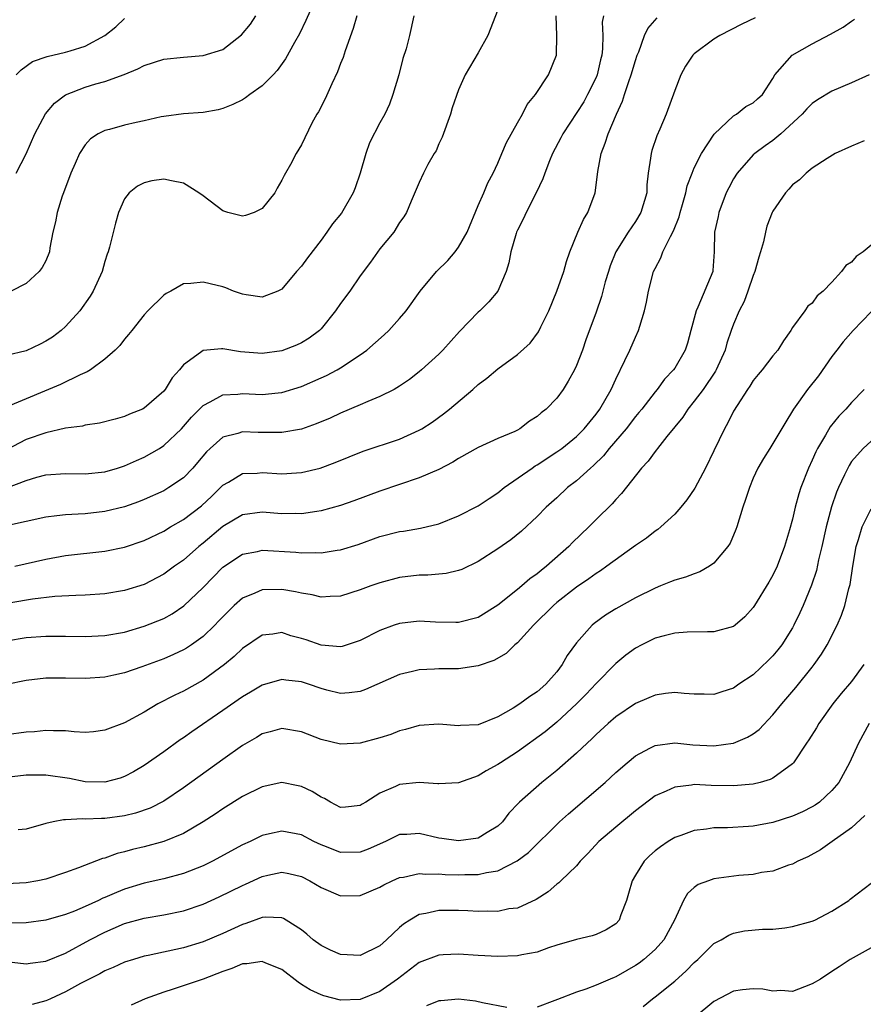
# Model space of a CAD drawing. Units: inches. Extents: x 2571000 to 2574000, y 1539000 to 1542000.
# Drawn here: x 2573824 to 2573910, y 1539678 to 1539779 of the extents above; entities that cross this region are included whole.
import ezdxf

# ---------------------------------------------------------------- set-up
doc = ezdxf.new("R2010")
doc.units = ezdxf.units.IN
doc.header["$MEASUREMENT"] = 0
doc.layers.add('LD25711539_2ft', color=143, linetype='Continuous')

msp = doc.modelspace()

# ---------------------------------------------------------------- linework, layer by layer
at = {"layer": 'LD25711539_2ft'}
for points, elevation in [([(2573873, 1539779.62), (2573871.97, 1539777), (2573871, 1539775.25), (2573869.68, 1539773), (2573869, 1539771.48), (2573868.36, 1539769.64), (2573868.17, 1539769), (2573867.32, 1539766.68), (2573867, 1539766), (2573866.71, 1539765.29), (2573866.51, 1539765), (2573865.88, 1539763.88), (2573865.43, 1539763), (2573865, 1539762.06), (2573864.16, 1539760.16), (2573863.69, 1539759), (2573863.43, 1539758.57), (2573863, 1539757.98), (2573862.41, 1539757), (2573861, 1539755.3), (2573860.05, 1539753.95), (2573859, 1539752.54), (2573857.92, 1539751), (2573857, 1539749.75), (2573856.49, 1539749), (2573855, 1539747.17), (2573854.84, 1539747), (2573853.8, 1539746.2), (2573853, 1539745.73), (2573852.5, 1539745.5), (2573851, 1539744.92), (2573849, 1539744.64), (2573846.82, 1539744.82), (2573845, 1539745.12), (2573844.87, 1539745.13), (2573843, 1539744.95), (2573842.74, 1539744.74), (2573841, 1539743.51), (2573840.6, 1539743), (2573839.84, 1539742.16), (2573839.14, 1539741), (2573839, 1539740.83), (2573837, 1539739.09), (2573836.83, 1539739), (2573835.52, 1539738.48), (2573835, 1539738.24), (2573834.03, 1539737.97), (2573832.44, 1539737.56), (2573831, 1539737.35), (2573830.73, 1539737.27), (2573829, 1539737.04), (2573827, 1539736.58), (2573825, 1539735.89), (2573823, 1539734.86)], 7470), ([(2573854.19, 1539780.19), (2573853.47, 1539778.53), (2573852.81, 1539777.19), (2573852.29, 1539776.29), (2573851.38, 1539774.62), (2573850.55, 1539773.45), (2573850.13, 1539773), (2573849, 1539771.89), (2573847.77, 1539771), (2573847.33, 1539770.67), (2573847, 1539770.47), (2573846.02, 1539769.98), (2573845, 1539769.58), (2573844.54, 1539769.46), (2573843, 1539769.19), (2573841, 1539769.04), (2573839, 1539768.78), (2573838.73, 1539768.73), (2573837, 1539768.34), (2573836.17, 1539768.17), (2573835, 1539767.89), (2573833.46, 1539767.46), (2573833, 1539767.35), (2573832.33, 1539767), (2573831.52, 1539766.48), (2573831, 1539765.88), (2573830.43, 1539765), (2573829.99, 1539763.99), (2573829.53, 1539763), (2573828.78, 1539761), (2573828.65, 1539760.65), (2573828.13, 1539759), (2573827.96, 1539758.04), (2573827.71, 1539757), (2573827.41, 1539755.41), (2573827.35, 1539755), (2573827, 1539754.09), (2573826.6, 1539753.4), (2573826.31, 1539753), (2573825, 1539751.76), (2573823.47, 1539751)], 7476), ([(2573899.2, 1539778.8), (2573897.85, 1539778.15), (2573895.6, 1539777), (2573895, 1539776.63), (2573893, 1539775.16), (2573892.84, 1539775), (2573892.1, 1539773.9), (2573891.62, 1539773), (2573891, 1539771.4), (2573890.12, 1539769), (2573889.49, 1539767.49), (2573889.19, 1539766.81), (2573888.69, 1539765.31), (2573888.59, 1539765), (2573888.54, 1539764.54), (2573888.3, 1539763), (2573888.18, 1539761.82), (2573888.16, 1539761), (2573887.57, 1539759), (2573887, 1539758.08), (2573886.27, 1539757), (2573885, 1539755), (2573884.43, 1539753.57), (2573884.25, 1539753), (2573883.93, 1539751.93), (2573883.55, 1539750.45), (2573883, 1539748.87), (2573881.96, 1539746.04), (2573881.61, 1539745), (2573881, 1539743.42), (2573880.81, 1539743), (2573880.16, 1539741.84), (2573879.66, 1539741), (2573879, 1539740.12), (2573877.91, 1539739), (2573877.4, 1539738.6), (2573877, 1539738.23), (2573876.23, 1539737.77), (2573875.25, 1539737), (2573875, 1539736.86), (2573874.73, 1539736.73), (2573873, 1539735.99), (2573871, 1539735.1), (2573869, 1539733.96), (2573868.42, 1539733.58), (2573867, 1539732.86), (2573865, 1539732), (2573861, 1539730.66), (2573858.34, 1539729.66), (2573857, 1539729.18), (2573855, 1539728.63), (2573854.58, 1539728.58), (2573853, 1539728.34), (2573852.36, 1539728.36), (2573851, 1539728.35), (2573849, 1539728.5), (2573847, 1539728.22), (2573845, 1539727.05), (2573843, 1539725.34), (2573842.57, 1539725), (2573841, 1539723.62), (2573840.09, 1539723), (2573839, 1539722.2), (2573837, 1539721.16), (2573835, 1539720.52), (2573833, 1539720.19), (2573831, 1539720.06), (2573830.04, 1539720.04), (2573827.91, 1539719.91), (2573825.64, 1539719.64), (2573821, 1539718.88)], 7462), ([(2573858.63, 1539779), (2573858.27, 1539777.73), (2573857.45, 1539775.45), (2573857.24, 1539774.76), (2573857, 1539774.17), (2573856.68, 1539773.32), (2573856.09, 1539772.08), (2573855.43, 1539770.57), (2573854.76, 1539769.24), (2573854.59, 1539769), (2573854.08, 1539768.08), (2573853, 1539765.9), (2573852.46, 1539765), (2573851.89, 1539763.89), (2573851.4, 1539763), (2573851.24, 1539762.76), (2573851, 1539762.29), (2573850.53, 1539761.47), (2573850.29, 1539761), (2573849, 1539759.4), (2573848.18, 1539759), (2573847.32, 1539758.68), (2573847, 1539758.62), (2573845.52, 1539759), (2573845, 1539759.16), (2573843, 1539760.7), (2573842.57, 1539761), (2573841, 1539762), (2573839.77, 1539762.23), (2573839, 1539762.4), (2573837.79, 1539762.21), (2573837, 1539762.03), (2573836.32, 1539761.68), (2573835.46, 1539761), (2573835, 1539760.39), (2573834.4, 1539759), (2573834.08, 1539757.92), (2573833.48, 1539755.48), (2573833.33, 1539755), (2573833.24, 1539754.76), (2573833, 1539754.03), (2573832.71, 1539753), (2573831.81, 1539751), (2573831.51, 1539750.49), (2573830.45, 1539749), (2573829, 1539747.4), (2573828.55, 1539747), (2573827.68, 1539746.32), (2573827, 1539745.9), (2573826.41, 1539745.59), (2573825, 1539744.93), (2573823, 1539744.46)], 7474), ([(2573883.74, 1539779), (2573883.63, 1539778.37), (2573883.67, 1539777), (2573883.66, 1539775.66), (2573883.59, 1539775), (2573883.46, 1539774.54), (2573883.11, 1539773), (2573883, 1539772.74), (2573882.13, 1539771), (2573881.74, 1539770.26), (2573879.6, 1539767), (2573879.41, 1539766.59), (2573878.56, 1539765), (2573878.25, 1539764.25), (2573877.78, 1539763), (2573877.58, 1539762.42), (2573876.9, 1539761), (2573875.87, 1539759), (2573875.62, 1539758.38), (2573875, 1539757.21), (2573874.9, 1539757), (2573874.85, 1539756.85), (2573874.32, 1539755), (2573874.12, 1539753.88), (2573873.83, 1539753), (2573873.01, 1539751), (2573872.09, 1539749.91), (2573871.15, 1539749), (2573871, 1539748.87), (2573869.1, 1539746.9), (2573867.41, 1539745), (2573867, 1539744.6), (2573865.24, 1539743), (2573865, 1539742.8), (2573863.99, 1539742.01), (2573863, 1539741.33), (2573862.44, 1539741), (2573861, 1539740.26), (2573859.78, 1539739.78), (2573859, 1539739.42), (2573857, 1539738.58), (2573855.93, 1539738.07), (2573854.52, 1539737.48), (2573853, 1539736.96), (2573851, 1539736.6), (2573850.61, 1539736.61), (2573848.61, 1539736.61), (2573847, 1539736.69), (2573846.52, 1539736.52), (2573845, 1539736.13), (2573843.73, 1539735), (2573843.35, 1539734.65), (2573842.44, 1539733.56), (2573841.96, 1539733), (2573841, 1539732.01), (2573839.52, 1539731), (2573839, 1539730.69), (2573837, 1539729.79), (2573836.43, 1539729.57), (2573835, 1539729.05), (2573833, 1539728.56), (2573831, 1539728.35), (2573830.29, 1539728.29), (2573829, 1539728.24), (2573828.12, 1539728.12), (2573827, 1539728), (2573823, 1539727.12)], 7466), ([(2573823, 1539715.43), (2573825, 1539715.74), (2573827, 1539715.89), (2573829, 1539715.89), (2573831, 1539715.85), (2573833, 1539715.95), (2573835, 1539716.3), (2573837, 1539716.89), (2573839, 1539717.7), (2573839.84, 1539718.16), (2573841.04, 1539718.96), (2573843, 1539720.83), (2573845, 1539722.92), (2573847, 1539724.25), (2573848.52, 1539724.52), (2573849, 1539724.63), (2573852.42, 1539724.42), (2573853, 1539724.36), (2573854.39, 1539724.39), (2573855, 1539724.36), (2573856.63, 1539724.63), (2573857, 1539724.68), (2573858.77, 1539725.23), (2573861, 1539726.02), (2573863, 1539726.54), (2573863.41, 1539726.59), (2573865.12, 1539726.88), (2573867, 1539727.32), (2573869, 1539728.13), (2573871, 1539729.14), (2573872.11, 1539729.89), (2573873, 1539730.47), (2573873.65, 1539731), (2573876.48, 1539733), (2573876.79, 1539733.21), (2573877, 1539733.32), (2573879, 1539734.63), (2573879.51, 1539735), (2573881, 1539736.21), (2573881.78, 1539737), (2573883, 1539738.49), (2573883.38, 1539739), (2573884.53, 1539741), (2573885, 1539742.05), (2573885.93, 1539743.93), (2573886.43, 1539745), (2573887, 1539746.32), (2573887.32, 1539747), (2573887.44, 1539747.44), (2573887.94, 1539749), (2573888.13, 1539749.87), (2573888.34, 1539751), (2573888.86, 1539753), (2573889, 1539753.3), (2573889.6, 1539754.4), (2573889.81, 1539755), (2573890.57, 1539756.57), (2573890.88, 1539757.12), (2573891.45, 1539758.55), (2573891.56, 1539759), (2573891.8, 1539759.8), (2573892.13, 1539761), (2573892.28, 1539761.72), (2573892.77, 1539763), (2573893, 1539763.54), (2573893.72, 1539765), (2573895.03, 1539766.97), (2573897, 1539768.83), (2573897.3, 1539769), (2573898.23, 1539769.77), (2573899, 1539770.15), (2573899.42, 1539770.58), (2573899.93, 1539771), (2573901, 1539772.65), (2573901.19, 1539773), (2573902.97, 1539775), (2573905, 1539776.16), (2573906.86, 1539777.14), (2573908.14, 1539777.86), (2573909, 1539778.48), (2573909.32, 1539778.68)], 7460), ([(2573823.03, 1539730.97), (2573825, 1539731.74), (2573826.06, 1539732.06), (2573827, 1539732.3), (2573829, 1539732.44), (2573831, 1539732.4), (2573833, 1539732.62), (2573834.29, 1539733), (2573835, 1539733.22), (2573836.23, 1539733.77), (2573837, 1539734.09), (2573838.56, 1539735), (2573839, 1539735.28), (2573840.79, 1539737), (2573841, 1539737.22), (2573841.83, 1539738.17), (2573843, 1539739.36), (2573843.72, 1539739.72), (2573845, 1539740.46), (2573846.53, 1539740.53), (2573847, 1539740.59), (2573849, 1539740.48), (2573850.65, 1539740.65), (2573851, 1539740.67), (2573853, 1539741.3), (2573855, 1539742.17), (2573855.57, 1539742.43), (2573856.66, 1539743), (2573857, 1539743.2), (2573859, 1539744.52), (2573859.68, 1539745), (2573861.44, 1539746.56), (2573861.92, 1539747), (2573863, 1539748.2), (2573863.66, 1539749), (2573865.08, 1539751), (2573866.77, 1539753), (2573867.9, 1539754.1), (2573868.65, 1539755), (2573869, 1539755.48), (2573869.86, 1539757), (2573871, 1539759.72), (2573871.58, 1539761), (2573871.99, 1539762.01), (2573872.53, 1539763), (2573873, 1539764.02), (2573873.42, 1539765), (2573873.88, 1539766.12), (2573875, 1539768.14), (2573875.5, 1539769), (2573876, 1539770), (2573876.82, 1539771), (2573878.14, 1539773), (2573878.98, 1539775), (2573879.01, 1539777), (2573878.93, 1539779)], 7468), ([(2573864.46, 1539779), (2573864.01, 1539777), (2573863.66, 1539775.66), (2573863.34, 1539774.66), (2573862.91, 1539773), (2573862.32, 1539771), (2573861.97, 1539770.03), (2573861.5, 1539769), (2573861, 1539768.13), (2573859.92, 1539766.08), (2573859.56, 1539765), (2573858.99, 1539763), (2573858.49, 1539761.51), (2573858.27, 1539761), (2573857.07, 1539758.93), (2573856.17, 1539757.83), (2573855.6, 1539757), (2573855, 1539756.18), (2573853.61, 1539754.39), (2573853, 1539753.55), (2573852.5, 1539753), (2573851, 1539751.21), (2573850.59, 1539751), (2573849, 1539750.38), (2573847.39, 1539750.61), (2573847, 1539750.69), (2573846.1, 1539751), (2573845.32, 1539751.32), (2573845, 1539751.42), (2573843.73, 1539751.73), (2573843, 1539751.92), (2573841.76, 1539751.76), (2573841, 1539751.74), (2573839.73, 1539751), (2573839.25, 1539750.75), (2573839, 1539750.58), (2573837.38, 1539749), (2573837, 1539748.6), (2573835.74, 1539747), (2573835.42, 1539746.58), (2573835, 1539746.1), (2573834.52, 1539745.48), (2573834.04, 1539745), (2573833, 1539744.08), (2573831.53, 1539743), (2573831.21, 1539742.79), (2573830.48, 1539742.48), (2573828.49, 1539741.5), (2573823.35, 1539739.35)], 7472), ([(2573823.82, 1539723), (2573827, 1539723.74), (2573829, 1539724.09), (2573833, 1539724.53), (2573835, 1539724.94), (2573837, 1539725.63), (2573839, 1539726.58), (2573839.69, 1539727), (2573841, 1539727.75), (2573842.84, 1539729.16), (2573843.87, 1539730.13), (2573844.76, 1539731), (2573845, 1539731.26), (2573845.57, 1539731.57), (2573847, 1539732.43), (2573848.49, 1539732.49), (2573849, 1539732.54), (2573851, 1539732.41), (2573852.52, 1539732.52), (2573853, 1539732.53), (2573854.9, 1539733), (2573856.43, 1539733.57), (2573859.28, 1539734.72), (2573863, 1539735.95), (2573865, 1539736.84), (2573865.27, 1539737), (2573866.32, 1539737.68), (2573867.48, 1539738.52), (2573868.07, 1539739), (2573870.45, 1539741), (2573871, 1539741.5), (2573871.87, 1539742.13), (2573873, 1539743.1), (2573875, 1539744.55), (2573876.29, 1539745.71), (2573877.14, 1539746.86), (2573877.37, 1539747.37), (2573878.19, 1539749), (2573879, 1539751), (2573879.71, 1539753), (2573879.98, 1539754.02), (2573880.33, 1539755), (2573881.14, 1539757), (2573881.72, 1539758.28), (2573882.16, 1539759), (2573882.9, 1539761), (2573883.15, 1539762.85), (2573883.18, 1539763.18), (2573883.5, 1539765), (2573883.93, 1539766.07), (2573884.24, 1539767), (2573885.09, 1539769), (2573885.68, 1539770.32), (2573885.89, 1539771), (2573886.32, 1539772.32), (2573886.58, 1539773), (2573887, 1539774.46), (2573887.19, 1539775), (2573887.34, 1539775.34), (2573887.94, 1539777), (2573888.27, 1539777.73), (2573889.2, 1539778.8)], 7464), ([(2573823.98, 1539763), (2573825, 1539764.98), (2573825.88, 1539767), (2573826.96, 1539769.04), (2573827.87, 1539770.13), (2573829, 1539770.99), (2573831, 1539771.75), (2573832.09, 1539772.09), (2573833, 1539772.33), (2573834.96, 1539773.04), (2573836.37, 1539773.63), (2573837, 1539773.96), (2573839, 1539774.6), (2573841, 1539774.82), (2573843, 1539774.96), (2573845, 1539775.58), (2573846.91, 1539777.09), (2573847.83, 1539778.17), (2573848.37, 1539779)], 7478), ([(2573823.98, 1539773), (2573824.48, 1539773.52), (2573825.64, 1539774.36), (2573827.11, 1539774.89), (2573829, 1539775.3), (2573829.45, 1539775.45), (2573831, 1539775.91), (2573833, 1539777), (2573834.1, 1539777.9), (2573835, 1539778.74)], 7480), ([(2573910.79, 1539773), (2573909, 1539772.18), (2573907, 1539771.34), (2573905.55, 1539770.45), (2573905, 1539770.09), (2573904.46, 1539769.54), (2573903.99, 1539769), (2573901.8, 1539767), (2573901, 1539766.34), (2573900.21, 1539765.79), (2573899.15, 1539765), (2573899, 1539764.86), (2573897.36, 1539763), (2573897, 1539762.42), (2573896.5, 1539761.5), (2573896.25, 1539761), (2573895.48, 1539759), (2573895.41, 1539758.59), (2573895.04, 1539757), (2573895.01, 1539755), (2573894.9, 1539753.1), (2573894.88, 1539753), (2573893.35, 1539749.35), (2573893.17, 1539749), (2573892.65, 1539747), (2573892.29, 1539745.71), (2573892.06, 1539745), (2573891, 1539743.17), (2573890.88, 1539743), (2573889.96, 1539742.04), (2573889.21, 1539741), (2573889, 1539740.75), (2573887.65, 1539739), (2573887.36, 1539738.64), (2573887, 1539738.23), (2573886.05, 1539737), (2573884.34, 1539735), (2573883.76, 1539734.24), (2573882.75, 1539733.25), (2573882.44, 1539733), (2573881, 1539731.68), (2573880.1, 1539731), (2573879, 1539729.98), (2573877.91, 1539729), (2573877, 1539728.06), (2573875.42, 1539726.58), (2573874.32, 1539725.68), (2573873, 1539724.79), (2573871, 1539723.49), (2573869.32, 1539722.68), (2573869, 1539722.56), (2573867.74, 1539722.26), (2573867, 1539722.19), (2573865.89, 1539722.11), (2573865, 1539722.09), (2573863, 1539721.87), (2573861, 1539721.33), (2573860.07, 1539721), (2573859, 1539720.6), (2573857, 1539719.97), (2573855.93, 1539719.93), (2573855, 1539719.86), (2573854.1, 1539720.1), (2573853, 1539720.26), (2573852.4, 1539720.4), (2573851, 1539720.65), (2573849, 1539720.61), (2573848.26, 1539720.26), (2573847, 1539719.74), (2573846.17, 1539719), (2573845, 1539717.87), (2573844.58, 1539717.42), (2573844.18, 1539717), (2573843, 1539715.86), (2573841.8, 1539715), (2573841.32, 1539714.68), (2573841, 1539714.49), (2573839.99, 1539714.01), (2573839, 1539713.59), (2573836.76, 1539712.76), (2573835, 1539712.17), (2573833.91, 1539711.91), (2573833, 1539711.72), (2573831, 1539711.59), (2573829, 1539711.63), (2573827, 1539711.62), (2573825, 1539711.38), (2573822.97, 1539710.97)], 7458), ([(2573910.3, 1539766.3), (2573909, 1539765.76), (2573907.33, 1539765), (2573906.51, 1539764.51), (2573905, 1539763.51), (2573904.37, 1539763), (2573903.69, 1539762.31), (2573903, 1539761.82), (2573902.63, 1539761.37), (2573902.27, 1539761), (2573901, 1539759.15), (2573900.92, 1539759), (2573900.38, 1539757.62), (2573900.23, 1539757), (2573900.03, 1539756.03), (2573899.73, 1539755), (2573899.55, 1539754.45), (2573899.17, 1539753), (2573899, 1539752.58), (2573898.46, 1539751), (2573898.07, 1539749.93), (2573897.58, 1539749), (2573897, 1539747.63), (2573896.76, 1539747), (2573896.31, 1539745.69), (2573896.13, 1539745), (2573895.23, 1539743), (2573895.15, 1539742.85), (2573893.89, 1539741), (2573893, 1539739.79), (2573892.35, 1539739), (2573891.83, 1539738.17), (2573890.19, 1539736.19), (2573889.26, 1539735), (2573889.15, 1539734.85), (2573889, 1539734.68), (2573888.31, 1539733.69), (2573887.63, 1539733), (2573885.6, 1539730.4), (2573885, 1539729.78), (2573884.65, 1539729.35), (2573883, 1539727.75), (2573882.27, 1539727), (2573880.59, 1539725.41), (2573880.21, 1539725), (2573877.95, 1539723), (2573877.42, 1539722.58), (2573877, 1539722.22), (2573876.27, 1539721.73), (2573875.45, 1539721), (2573875, 1539720.63), (2573873, 1539719.03), (2573871, 1539717.78), (2573869, 1539717.28), (2573868.73, 1539717.27), (2573866.67, 1539717.33), (2573865, 1539717.42), (2573863, 1539717.19), (2573862.46, 1539717), (2573861, 1539716.45), (2573859, 1539715.45), (2573857.15, 1539714.85), (2573857, 1539714.82), (2573855, 1539714.97), (2573853.5, 1539715.5), (2573853, 1539715.66), (2573851.94, 1539715.94), (2573851, 1539716.25), (2573850.1, 1539716.1), (2573849, 1539716), (2573847, 1539714.64), (2573846.17, 1539713.83), (2573845.18, 1539713), (2573843, 1539711.42), (2573841, 1539710.29), (2573840.12, 1539709.88), (2573838.4, 1539709), (2573837, 1539708.17), (2573835, 1539707.08), (2573833, 1539706.32), (2573831.83, 1539706.17), (2573831, 1539706.09), (2573829.86, 1539706.15), (2573829, 1539706.24), (2573827.76, 1539706.24), (2573827, 1539706.3), (2573825.83, 1539706.17), (2573825, 1539706.11), (2573823, 1539705.85)], 7456), ([(2573911, 1539755.68), (2573910.18, 1539755), (2573909.48, 1539754.52), (2573909, 1539753.95), (2573908.41, 1539753.59), (2573907.99, 1539753), (2573907, 1539751.91), (2573906.12, 1539751), (2573905.49, 1539750.51), (2573905, 1539749.79), (2573904.54, 1539749.46), (2573904.24, 1539749), (2573903, 1539747.31), (2573902.82, 1539747), (2573902.06, 1539745.94), (2573901.51, 1539745), (2573901, 1539744.42), (2573899.91, 1539743), (2573899.49, 1539742.51), (2573899, 1539741.9), (2573898.66, 1539741.34), (2573898.42, 1539741), (2573897.35, 1539739.35), (2573897, 1539738.77), (2573896.41, 1539737.59), (2573896.06, 1539737), (2573895, 1539734.74), (2573894.14, 1539733), (2573893.06, 1539730.94), (2573892.25, 1539729.75), (2573891.64, 1539729), (2573891, 1539728.3), (2573889.6, 1539727), (2573889.27, 1539726.73), (2573889, 1539726.57), (2573888.13, 1539725.87), (2573887, 1539725.11), (2573884.1, 1539723), (2573883.45, 1539722.55), (2573883, 1539722.28), (2573882.27, 1539721.73), (2573881, 1539720.89), (2573879, 1539719.3), (2573878.65, 1539719), (2573876.63, 1539717), (2573875, 1539715.22), (2573874.74, 1539715), (2573873.86, 1539714.14), (2573872.58, 1539713.42), (2573871, 1539712.86), (2573869, 1539712.58), (2573867, 1539712.57), (2573866.54, 1539712.54), (2573865, 1539712.48), (2573864.3, 1539712.3), (2573863, 1539712), (2573859.54, 1539710.46), (2573859, 1539710.26), (2573857.88, 1539710.12), (2573857, 1539710.07), (2573855.6, 1539710.4), (2573855, 1539710.55), (2573853.74, 1539711), (2573853, 1539711.23), (2573851.41, 1539711.41), (2573851, 1539711.48), (2573849, 1539710.9), (2573847.82, 1539710.18), (2573847, 1539709.71), (2573845, 1539708.31), (2573841.85, 1539706.15), (2573841, 1539705.55), (2573840.67, 1539705.33), (2573839, 1539704.12), (2573837, 1539702.73), (2573835.9, 1539702.1), (2573835, 1539701.61), (2573834.55, 1539701.45), (2573833, 1539701.02), (2573831, 1539701.08), (2573829.41, 1539701.41), (2573827, 1539701.76), (2573825, 1539701.74), (2573823, 1539701.5)], 7454), ([(2573911, 1539748.88), (2573909.18, 1539747), (2573908.16, 1539745.85), (2573907.49, 1539745), (2573907, 1539744.34), (2573905.63, 1539742.37), (2573904.52, 1539741), (2573903.11, 1539739), (2573903, 1539738.81), (2573902.3, 1539737.7), (2573901, 1539735.5), (2573900.68, 1539735), (2573900.04, 1539733.96), (2573899.48, 1539733), (2573899, 1539731.97), (2573898.6, 1539731), (2573898.22, 1539729.78), (2573897.94, 1539729), (2573897.33, 1539727), (2573897.24, 1539726.76), (2573896.65, 1539725.35), (2573896.42, 1539725), (2573895, 1539723.33), (2573894.54, 1539723), (2573893.57, 1539722.43), (2573893, 1539722.24), (2573892.11, 1539721.89), (2573891, 1539721.59), (2573890.59, 1539721.41), (2573889.57, 1539721), (2573889, 1539720.79), (2573887, 1539719.79), (2573885, 1539718.66), (2573883.97, 1539718.03), (2573882.81, 1539717.19), (2573882.59, 1539717), (2573881, 1539715.22), (2573880.07, 1539713.93), (2573879.55, 1539713), (2573879, 1539712.26), (2573877.9, 1539711), (2573877, 1539710.21), (2573876.24, 1539709.76), (2573875.24, 1539709), (2573874.56, 1539708.56), (2573873, 1539707.68), (2573871, 1539706.87), (2573869.21, 1539706.79), (2573869, 1539706.77), (2573867, 1539706.93), (2573865, 1539706.8), (2573863.6, 1539706.4), (2573863, 1539706.25), (2573862.1, 1539705.9), (2573861, 1539705.53), (2573859, 1539705.01), (2573857, 1539704.9), (2573855, 1539705.38), (2573853, 1539706.15), (2573851, 1539706.49), (2573849.84, 1539706.16), (2573849, 1539705.94), (2573848.42, 1539705.58), (2573847, 1539704.76), (2573845, 1539703.35), (2573841, 1539700.44), (2573839, 1539699.11), (2573837.61, 1539698.39), (2573836.13, 1539697.87), (2573835, 1539697.6), (2573833, 1539697.33), (2573832.66, 1539697.34), (2573831, 1539697.26), (2573830.71, 1539697.3), (2573829, 1539697.19), (2573828.8, 1539697.2), (2573827.75, 1539697), (2573827, 1539696.84), (2573825, 1539696.26), (2573824.18, 1539696.18)], 7452), ([(2573910.3, 1539741), (2573909, 1539739.66), (2573908.43, 1539739), (2573907.71, 1539738.29), (2573906.81, 1539737.19), (2573906.35, 1539736.35), (2573905.54, 1539735), (2573905.36, 1539734.64), (2573905, 1539733.79), (2573904.62, 1539733), (2573903.85, 1539731), (2573903.64, 1539730.36), (2573903.28, 1539729), (2573903, 1539727.78), (2573902.7, 1539726.7), (2573902.19, 1539725), (2573901.42, 1539723), (2573901, 1539722.1), (2573900.6, 1539721.4), (2573899.14, 1539719), (2573899, 1539718.79), (2573898.14, 1539717.86), (2573897.16, 1539717), (2573897, 1539716.88), (2573895, 1539716.32), (2573894.33, 1539716.33), (2573892.28, 1539716.28), (2573891, 1539716.21), (2573889.93, 1539715.93), (2573889, 1539715.67), (2573887.65, 1539715), (2573887, 1539714.66), (2573886.04, 1539713.96), (2573885, 1539713.11), (2573883, 1539711.08), (2573882, 1539710), (2573881, 1539708.99), (2573879, 1539707.13), (2573877.83, 1539706.17), (2573875, 1539704.11), (2573873.26, 1539703), (2573873, 1539702.82), (2573871.81, 1539702.19), (2573871, 1539701.67), (2573869, 1539700.97), (2573867, 1539700.85), (2573866.88, 1539700.88), (2573865, 1539701), (2573863, 1539700.78), (2573862.58, 1539700.58), (2573861, 1539699.92), (2573859.55, 1539699), (2573859.2, 1539698.8), (2573859, 1539698.66), (2573857.5, 1539698.5), (2573857, 1539698.47), (2573855.96, 1539699), (2573855.37, 1539699.37), (2573855, 1539699.49), (2573854.09, 1539700.09), (2573853, 1539700.59), (2573852.67, 1539700.67), (2573851, 1539701), (2573849, 1539700.57), (2573847, 1539699.56), (2573845, 1539698.31), (2573844.23, 1539697.77), (2573843.01, 1539697), (2573841, 1539695.82), (2573839, 1539695), (2573837, 1539694.46), (2573835.82, 1539694.18), (2573835, 1539693.93), (2573834.24, 1539693.76), (2573833, 1539693.3), (2573832.75, 1539693.25), (2573830.3, 1539692.3), (2573829, 1539691.83), (2573827, 1539691.17), (2573826.16, 1539691), (2573825, 1539690.8), (2573823, 1539690.69)], 7450), ([(2573911, 1539735.73), (2573910.19, 1539735), (2573909, 1539733.65), (2573908.75, 1539733.25), (2573908.61, 1539733), (2573908.29, 1539732.29), (2573907.67, 1539731), (2573907.46, 1539730.54), (2573906.95, 1539729.05), (2573906.42, 1539727), (2573905.98, 1539725), (2573905.64, 1539723.65), (2573905.42, 1539722.58), (2573904.92, 1539721.08), (2573904.08, 1539719), (2573903.75, 1539718.26), (2573903.14, 1539717), (2573903, 1539716.75), (2573901.89, 1539715), (2573901.51, 1539714.49), (2573901, 1539713.9), (2573900.55, 1539713.45), (2573899, 1539711.97), (2573897.54, 1539711), (2573897, 1539710.59), (2573895.79, 1539710.21), (2573895, 1539709.94), (2573894, 1539710), (2573893, 1539710), (2573891.96, 1539710.04), (2573891, 1539710.16), (2573890.07, 1539710.07), (2573889, 1539709.9), (2573888.38, 1539709.62), (2573887, 1539709.05), (2573885, 1539707.67), (2573884.23, 1539707), (2573883, 1539705.88), (2573882.57, 1539705.43), (2573882.08, 1539705), (2573881, 1539703.98), (2573879, 1539702.22), (2573877.48, 1539701), (2573875.19, 1539699), (2573875.09, 1539698.91), (2573874.13, 1539697.87), (2573873.46, 1539697), (2573873, 1539696.55), (2573871.92, 1539695.92), (2573871, 1539695.34), (2573869, 1539695.05), (2573867.31, 1539695.31), (2573867, 1539695.34), (2573865, 1539695.8), (2573863.73, 1539695.72), (2573863, 1539695.7), (2573861.57, 1539695), (2573859.8, 1539694.2), (2573859, 1539693.92), (2573857, 1539693.87), (2573855.55, 1539694.45), (2573855, 1539694.65), (2573854.27, 1539695), (2573853, 1539695.67), (2573851, 1539696.06), (2573849.76, 1539695.76), (2573849, 1539695.6), (2573847.78, 1539695), (2573847, 1539694.65), (2573843.97, 1539693), (2573843, 1539692.52), (2573841, 1539691.73), (2573839, 1539691.21), (2573837, 1539690.76), (2573835, 1539690.14), (2573834.18, 1539689.82), (2573833, 1539689.3), (2573832.78, 1539689.22), (2573832.36, 1539689), (2573831, 1539688.38), (2573829.91, 1539687.91), (2573829, 1539687.57), (2573827, 1539686.99), (2573825, 1539686.72), (2573823.3, 1539686.7)], 7448), ([(2573823, 1539682.78), (2573825, 1539682.56), (2573825.38, 1539682.62), (2573827, 1539682.81), (2573829, 1539683.63), (2573831.48, 1539685), (2573833, 1539685.78), (2573833.86, 1539686.13), (2573835, 1539686.64), (2573837, 1539687.18), (2573839, 1539687.52), (2573841, 1539687.95), (2573843, 1539688.63), (2573844.64, 1539689.36), (2573847, 1539690.53), (2573847.33, 1539690.67), (2573849, 1539691.44), (2573849.58, 1539691.58), (2573851, 1539691.87), (2573851.74, 1539691.74), (2573853, 1539691.43), (2573853.87, 1539691), (2573855, 1539690.32), (2573857, 1539689.48), (2573859, 1539689.51), (2573861, 1539690.36), (2573861.4, 1539690.6), (2573862.24, 1539691), (2573863, 1539691.33), (2573863.38, 1539691.38), (2573865, 1539691.75), (2573865.67, 1539691.67), (2573867, 1539691.71), (2573867.65, 1539691.65), (2573869, 1539691.61), (2573869.64, 1539691.64), (2573871, 1539691.65), (2573871.85, 1539691.85), (2573873, 1539692.02), (2573874.98, 1539693.02), (2573876.11, 1539693.89), (2573879.27, 1539697), (2573880.18, 1539697.82), (2573883.91, 1539701), (2573885, 1539702), (2573886.15, 1539703), (2573887, 1539703.7), (2573888.48, 1539704.48), (2573889, 1539704.78), (2573891, 1539705.03), (2573892.84, 1539704.84), (2573895, 1539704.72), (2573896.95, 1539705), (2573897, 1539705.01), (2573898.4, 1539705.6), (2573899, 1539705.96), (2573899.61, 1539706.39), (2573901, 1539707.87), (2573901.9, 1539709), (2573903.32, 1539710.68), (2573905, 1539712.75), (2573905.2, 1539713), (2573905.95, 1539714.05), (2573906.52, 1539715), (2573907.53, 1539717), (2573907.99, 1539718.01), (2573908.32, 1539719), (2573908.74, 1539720.74), (2573908.86, 1539721.14), (2573909.14, 1539723), (2573909.49, 1539725), (2573909.72, 1539725.72), (2573910.08, 1539727), (2573911, 1539728.84)], 7446), ([(2573910.26, 1539713), (2573909, 1539711.28), (2573907.95, 1539710.05), (2573907.11, 1539709), (2573905.67, 1539707), (2573905.43, 1539706.57), (2573904.67, 1539705.33), (2573904.43, 1539705), (2573903.08, 1539703), (2573903, 1539702.91), (2573901, 1539701.44), (2573900.71, 1539701.29), (2573899.7, 1539701), (2573899, 1539700.82), (2573897, 1539700.67), (2573894.71, 1539700.71), (2573893, 1539700.78), (2573892.72, 1539700.72), (2573891, 1539700.54), (2573890.13, 1539700.13), (2573889, 1539699.65), (2573887, 1539698.13), (2573885, 1539696.47), (2573883.29, 1539695), (2573882.19, 1539693.81), (2573881.39, 1539693), (2573881, 1539692.53), (2573879.42, 1539691), (2573879.22, 1539690.78), (2573879, 1539690.64), (2573878.12, 1539689.88), (2573876.9, 1539689.1), (2573875, 1539688.22), (2573874.13, 1539688.13), (2573873, 1539687.88), (2573871.91, 1539687.91), (2573871, 1539687.87), (2573869.94, 1539687.94), (2573869, 1539687.97), (2573867, 1539687.97), (2573865.67, 1539687.67), (2573865, 1539687.56), (2573864.03, 1539687), (2573863.4, 1539686.6), (2573863, 1539686.26), (2573861.68, 1539685), (2573861, 1539684.39), (2573859, 1539683.38), (2573857, 1539683.49), (2573855.95, 1539683.95), (2573855, 1539684.41), (2573854.21, 1539685), (2573853.56, 1539685.56), (2573853, 1539686.02), (2573851.46, 1539687), (2573851.17, 1539687.17), (2573851, 1539687.24), (2573849.3, 1539687.3), (2573849, 1539687.27), (2573847.36, 1539686.64), (2573847, 1539686.56), (2573845, 1539685.64), (2573843, 1539684.79), (2573841, 1539684.19), (2573837.4, 1539683.4), (2573837, 1539683.32), (2573835.92, 1539683), (2573835, 1539682.71), (2573833.83, 1539682.17), (2573833, 1539681.83), (2573832.48, 1539681.52), (2573830.53, 1539680.53), (2573829, 1539679.7), (2573827.46, 1539679), (2573827.15, 1539678.84), (2573827, 1539678.78), (2573825.59, 1539678.41)], 7444), ([(2573910.79, 1539707), (2573909.72, 1539705), (2573908.8, 1539703), (2573907.71, 1539701), (2573907, 1539700.17), (2573905.73, 1539699), (2573905.31, 1539698.69), (2573905, 1539698.52), (2573904, 1539698), (2573903, 1539697.57), (2573901, 1539696.94), (2573899, 1539696.56), (2573898.51, 1539696.51), (2573896.38, 1539696.38), (2573895, 1539696.37), (2573894.25, 1539696.25), (2573893, 1539696.13), (2573891.61, 1539695.61), (2573891, 1539695.41), (2573890.34, 1539695), (2573889.54, 1539694.46), (2573889, 1539694.03), (2573888.45, 1539693.55), (2573887.9, 1539693), (2573887, 1539691.57), (2573886.66, 1539691), (2573886.31, 1539689.69), (2573886.11, 1539689), (2573885.52, 1539687.53), (2573885.35, 1539687), (2573885, 1539686.62), (2573884.01, 1539685.99), (2573883, 1539685.53), (2573882.61, 1539685.39), (2573881, 1539685.03), (2573879, 1539684.43), (2573878.17, 1539684.17), (2573877, 1539683.74), (2573875.45, 1539683.45), (2573875, 1539683.35), (2573873, 1539683.29), (2573871, 1539683.39), (2573869, 1539683.53), (2573867.45, 1539683.45), (2573867, 1539683.44), (2573865, 1539682.68), (2573862.79, 1539681), (2573861, 1539679.74), (2573859, 1539678.93), (2573857, 1539678.86), (2573855.28, 1539679.28), (2573855, 1539679.38), (2573853.91, 1539679.91), (2573853, 1539680.45), (2573852.68, 1539680.68), (2573851, 1539681.96), (2573849.4, 1539682.6), (2573849, 1539682.79), (2573847.45, 1539682.55), (2573847, 1539682.54), (2573845.92, 1539682.08), (2573845, 1539681.77), (2573842.99, 1539680.99), (2573839.96, 1539679.96), (2573839, 1539679.66), (2573837.1, 1539679), (2573835.67, 1539678.33)], 7442), ([(2573910.37, 1539697.63), (2573909, 1539696.37), (2573907.02, 1539695), (2573905.84, 1539694.16), (2573904.57, 1539693.43), (2573903.53, 1539693), (2573903, 1539692.69), (2573902.58, 1539692.58), (2573901, 1539691.98), (2573899.84, 1539691.84), (2573899, 1539691.64), (2573897.52, 1539691.52), (2573895, 1539691.19), (2573894.43, 1539691), (2573893.39, 1539690.61), (2573893, 1539690.32), (2573892.3, 1539689.7), (2573891.9, 1539689), (2573890.98, 1539687), (2573889.91, 1539685), (2573889, 1539684.01), (2573887.87, 1539683), (2573887.37, 1539682.63), (2573887, 1539682.37), (2573886.12, 1539681.88), (2573885, 1539681.22), (2573884.83, 1539681.17), (2573884.43, 1539681), (2573883, 1539680.36), (2573881.96, 1539679.96), (2573881, 1539679.66), (2573879.07, 1539678.93), (2573878.81, 1539678.81), (2573877, 1539678.15)], 7440), ([(2573887.78, 1539678.22), (2573888.74, 1539679), (2573889, 1539679.19), (2573891, 1539680.79), (2573892.18, 1539681.82), (2573893, 1539682.68), (2573893.37, 1539683), (2573895, 1539684.61), (2573895.72, 1539685), (2573896.52, 1539685.48), (2573897, 1539685.66), (2573898.11, 1539685.89), (2573899.94, 1539686.06), (2573901, 1539686.08), (2573902.21, 1539686.21), (2573903, 1539686.33), (2573905, 1539686.88), (2573905.27, 1539687), (2573907, 1539687.89), (2573908.71, 1539689), (2573908.86, 1539689.14), (2573911, 1539690.74)], 7438), ([(2573911, 1539684.18), (2573908.87, 1539683), (2573907.75, 1539682.25), (2573907, 1539681.78), (2573905.83, 1539681), (2573905, 1539680.5), (2573904.21, 1539680.21), (2573903, 1539679.74), (2573901.82, 1539679.82), (2573901, 1539679.77), (2573899.96, 1539679.96), (2573899, 1539680.01), (2573897.89, 1539679.89), (2573897, 1539679.76), (2573895, 1539678.73), (2573893, 1539677.06)], 7436), ([(2573873.91, 1539678.09), (2573871.43, 1539678.57), (2573870.74, 1539678.74), (2573869, 1539678.95), (2573867.21, 1539678.79), (2573867, 1539678.79), (2573865.74, 1539678.26)], 7440)]:
    msp.add_lwpolyline(points, dxfattribs=dict(at, elevation=elevation))

doc.saveas('drawing.dxf')
